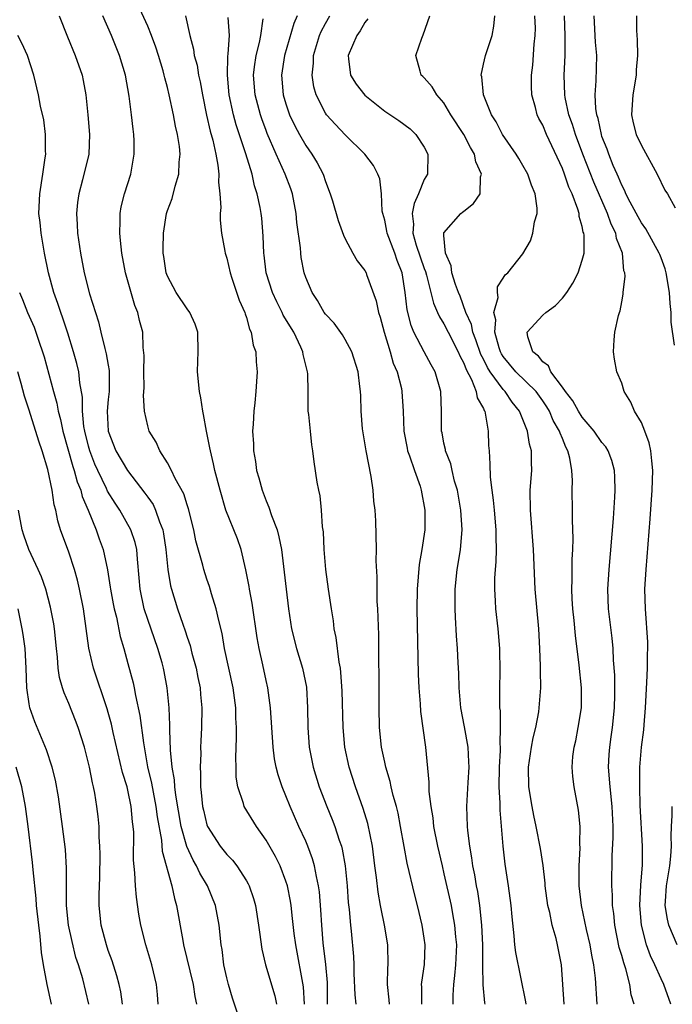
# Model space of a CAD drawing. Units: inches. Extents: x 2673000 to 2675314, y 1545000 to 1548000.
# Drawn here: x 2673964 to 2674030, y 1546391 to 1546491 of the extents above; entities that cross this region are included whole.
import ezdxf

# ---------------------------------------------------------------- set-up
doc = ezdxf.new("R2010")
doc.units = ezdxf.units.IN
doc.header["$MEASUREMENT"] = 0
doc.layers.add('LD26731545_2ft', color=135, linetype='Continuous')

msp = doc.modelspace()

# ---------------------------------------------------------------- linework, layer by layer
at = {"layer": 'LD26731545_2ft'}
for points, elevation in [([(2673995.2, 1546391), (2673995.191, 1546393.19), (2673995.037, 1546395.037), (2673994.773, 1546397.227), (2673994.632, 1546399), (2673994.547, 1546400.547), (2673994.386, 1546402.386), (2673994.298, 1546403), (2673994.086, 1546403.915), (2673993.898, 1546405), (2673993.705, 1546405.705), (2673993.217, 1546407), (2673993, 1546407.504), (2673992.302, 1546409), (2673991.418, 1546411), (2673991, 1546412.098), (2673990.624, 1546413), (2673990.213, 1546414.213), (2673990.014, 1546415), (2673989.848, 1546415.848), (2673989.691, 1546417), (2673989.446, 1546421), (2673989.177, 1546423), (2673989, 1546423.76), (2673988.666, 1546425.334), (2673988.281, 1546427), (2673988.091, 1546428.092), (2673987.589, 1546431.589), (2673987.317, 1546433), (2673987.278, 1546433.278), (2673986.943, 1546434.943), (2673986.453, 1546437), (2673986.086, 1546438.086), (2673984.921, 1546441), (2673984.327, 1546443), (2673983.811, 1546445), (2673983.675, 1546445.675), (2673983.346, 1546447), (2673983.306, 1546447.306), (2673982.956, 1546449), (2673982.667, 1546450.667), (2673982.584, 1546451), (2673982.372, 1546452.371), (2673982.237, 1546453), (2673982.042, 1546455), (2673982.067, 1546456.067), (2673982.124, 1546457), (2673982.064, 1546459), (2673981.824, 1546459.824), (2673981.253, 1546461), (2673981, 1546461.346), (2673979.882, 1546463), (2673979, 1546464.671), (2673978.874, 1546465), (2673978.646, 1546466.645), (2673978.584, 1546467), (2673978.566, 1546467.434), (2673978.59, 1546469), (2673978.902, 1546471), (2673979, 1546471.306), (2673979.465, 1546472.535), (2673979.773, 1546473.773), (2673980.161, 1546475), (2673980.191, 1546476.191), (2673980.285, 1546477), (2673980.22, 1546477.78), (2673980.028, 1546479), (2673979.832, 1546479.832), (2673979.628, 1546481), (2673979.189, 1546483), (2673979, 1546483.757), (2673978.731, 1546484.731), (2673978.679, 1546485), (2673978.557, 1546485.443), (2673978.1, 1546487), (2673977.836, 1546487.836), (2673977.403, 1546489), (2673977, 1546489.962), (2673975.615, 1546493)], 8820), ([(2673968.046, 1546491), (2673968.874, 1546488.874), (2673969.674, 1546487), (2673970.357, 1546485), (2673970.467, 1546484.467), (2673970.726, 1546483), (2673970.941, 1546481), (2673971.108, 1546479), (2673971.029, 1546477), (2673970.405, 1546474.406), (2673970.014, 1546473), (2673969.892, 1546472.108), (2673969.798, 1546471), (2673969.875, 1546469.875), (2673969.908, 1546469), (2673970.181, 1546467), (2673970.561, 1546465), (2673971.123, 1546462.877), (2673972.028, 1546460.029), (2673972.25, 1546459), (2673972.65, 1546457.35), (2673972.803, 1546456.803), (2673973, 1546455.67), (2673973.112, 1546455.113), (2673973.096, 1546453), (2673973, 1546452.172), (2673972.89, 1546451), (2673972.997, 1546449), (2673973.789, 1546447), (2673974.952, 1546445), (2673976.727, 1546442.727), (2673977, 1546442.317), (2673977.549, 1546441.549), (2673977.808, 1546441), (2673978.191, 1546439.809), (2673978.522, 1546439), (2673978.607, 1546438.607), (2673978.843, 1546437), (2673979.057, 1546435), (2673979.324, 1546433.324), (2673979.407, 1546433), (2673980.007, 1546431), (2673980.544, 1546429.456), (2673980.794, 1546428.794), (2673981, 1546428.131), (2673981.29, 1546427.29), (2673981.478, 1546426.522), (2673981.895, 1546425), (2673982.071, 1546424.071), (2673982.299, 1546423), (2673982.344, 1546422.344), (2673982.47, 1546421), (2673982.448, 1546419), (2673982.38, 1546417.62), (2673982.364, 1546417), (2673982.372, 1546416.372), (2673982.302, 1546415), (2673982.357, 1546414.357), (2673982.343, 1546413), (2673982.427, 1546412.427), (2673982.562, 1546411), (2673982.641, 1546410.641), (2673983, 1546409.159), (2673983.058, 1546409), (2673984.352, 1546407), (2673985, 1546406.171), (2673985.585, 1546405.584), (2673986.04, 1546405), (2673987, 1546403.5), (2673987.186, 1546403.186), (2673987.273, 1546403), (2673987.718, 1546401.718), (2673987.912, 1546401), (2673988.237, 1546399), (2673988.31, 1546398.31), (2673988.565, 1546396.565), (2673988.932, 1546395), (2673989.864, 1546391.864), (2673990.058, 1546391)], 8816), ([(2673992.891, 1546391), (2673992.773, 1546392.772), (2673991.992, 1546397), (2673991.843, 1546398.157), (2673991.679, 1546399.679), (2673991.518, 1546401), (2673991.45, 1546401.45), (2673991.145, 1546403), (2673991, 1546403.459), (2673990.424, 1546405), (2673989.958, 1546405.958), (2673989, 1546407.621), (2673988.002, 1546409), (2673986.772, 1546411), (2673986.697, 1546411.303), (2673986.12, 1546413), (2673985.971, 1546413.971), (2673985.968, 1546415), (2673985.926, 1546415.926), (2673986.008, 1546417.992), (2673985.991, 1546419), (2673985.94, 1546419.94), (2673985.922, 1546421), (2673985.666, 1546423), (2673984.788, 1546427), (2673984.527, 1546428.528), (2673984.188, 1546429.812), (2673983.944, 1546431), (2673983.461, 1546432.539), (2673983.257, 1546433.257), (2673983, 1546433.998), (2673982.683, 1546435), (2673982.582, 1546435.418), (2673981.879, 1546437.878), (2673981.663, 1546439), (2673981.141, 1546441.141), (2673981, 1546441.544), (2673980.659, 1546442.66), (2673979.798, 1546444.202), (2673979.419, 1546445), (2673979, 1546445.772), (2673978.219, 1546447), (2673977.864, 1546447.864), (2673977.157, 1546449), (2673977, 1546449.529), (2673976.67, 1546451), (2673976.576, 1546452.577), (2673976.627, 1546453.373), (2673976.624, 1546455), (2673976.645, 1546456.645), (2673976.545, 1546457.455), (2673976.497, 1546459), (2673976.187, 1546460.187), (2673976.016, 1546461), (2673975.697, 1546461.697), (2673974.746, 1546465), (2673974.374, 1546467), (2673974.258, 1546468.258), (2673974.169, 1546469), (2673974.215, 1546470.215), (2673974.203, 1546471), (2673974.326, 1546471.674), (2673974.64, 1546473), (2673975.277, 1546475), (2673975.641, 1546477), (2673975.631, 1546478.369), (2673975.606, 1546479), (2673975.524, 1546479.524), (2673975.37, 1546481), (2673975.132, 1546482.868), (2673974.753, 1546485), (2673974.15, 1546487), (2673973.329, 1546489), (2673972.444, 1546491)], 8818), ([(2673980.842, 1546491), (2673981.275, 1546489), (2673981.644, 1546487.644), (2673981.711, 1546487), (2673982, 1546486), (2673982.147, 1546485), (2673982.315, 1546484.315), (2673982.542, 1546483), (2673982.963, 1546480.963), (2673983.324, 1546479.324), (2673983.587, 1546478.413), (2673983.896, 1546477), (2673984.119, 1546475.881), (2673984.208, 1546475), (2673984.18, 1546474.18), (2673984.31, 1546473), (2673984.395, 1546471.605), (2673984.34, 1546471), (2673984.323, 1546470.323), (2673984.472, 1546469), (2673984.809, 1546467.191), (2673984.83, 1546467), (2673985, 1546466.488), (2673985.34, 1546465), (2673985.525, 1546464.475), (2673986.247, 1546462.247), (2673986.827, 1546461), (2673986.856, 1546460.856), (2673987, 1546460.478), (2673987.316, 1546459.316), (2673987.493, 1546459), (2673987.687, 1546457.687), (2673987.956, 1546457), (2673987.999, 1546455.999), (2673988.097, 1546455), (2673988.002, 1546453.998), (2673987.963, 1546453), (2673987.859, 1546451.858), (2673987.75, 1546451), (2673987.678, 1546449.679), (2673987.625, 1546449), (2673987.71, 1546447.71), (2673987.711, 1546447), (2673987.927, 1546445.927), (2673988.031, 1546445), (2673988.258, 1546444.258), (2673988.579, 1546443), (2673989, 1546441.92), (2673989.284, 1546441.284), (2673989.548, 1546440.452), (2673990.104, 1546439), (2673990.287, 1546438.287), (2673990.535, 1546437), (2673991.015, 1546432.985), (2673991.275, 1546431), (2673991.564, 1546429), (2673992.061, 1546427), (2673992.682, 1546425), (2673993.073, 1546423.073), (2673993.194, 1546421), (2673993.205, 1546419), (2673993.351, 1546417), (2673993.759, 1546415), (2673994.376, 1546413), (2673995.138, 1546411), (2673995.692, 1546409.692), (2673995.956, 1546409), (2673996.399, 1546407.601), (2673996.619, 1546407), (2673996.702, 1546406.702), (2673997, 1546405), (2673997.195, 1546403), (2673997.314, 1546401.314), (2673997.402, 1546400.598), (2673997.527, 1546399), (2673997.6, 1546398.4), (2673997.84, 1546395.84), (2673997.878, 1546395), (2673997.889, 1546394.111), (2673997.966, 1546391.966), (2673998.067, 1546391)], 8822), ([(2674001.47, 1546391), (2674001.445, 1546391.445), (2674001.267, 1546393), (2674001.316, 1546394.684), (2674001.344, 1546395), (2674001.313, 1546397), (2674000.99, 1546399), (2674000.644, 1546400.644), (2674000.59, 1546401), (2674000.339, 1546402.339), (2674000.177, 1546403.823), (2674000.009, 1546405), (2673999.753, 1546407), (2673999.295, 1546409.295), (2673998.819, 1546410.819), (2673998.032, 1546413), (2673997.414, 1546415), (2673996.976, 1546417), (2673996.778, 1546419), (2673996.704, 1546422.704), (2673996.57, 1546424.57), (2673996.507, 1546425), (2673996.377, 1546425.623), (2673996.099, 1546428.099), (2673995.895, 1546429), (2673995.8, 1546429.8), (2673995.598, 1546431), (2673995.302, 1546433), (2673995.037, 1546435), (2673994.876, 1546437), (2673994.792, 1546438.792), (2673994.7, 1546439.3), (2673994.59, 1546441), (2673994.45, 1546442.45), (2673994.317, 1546443), (2673994.177, 1546443.823), (2673993.864, 1546445.864), (2673993.735, 1546447), (2673993.616, 1546447.616), (2673993.471, 1546449), (2673993.318, 1546450.682), (2673993.266, 1546451), (2673993.247, 1546451.247), (2673993.24, 1546453), (2673993.215, 1546454.785), (2673993.199, 1546455), (2673992.755, 1546456.755), (2673992.72, 1546457), (2673992.505, 1546457.494), (2673991.786, 1546459), (2673990.734, 1546460.734), (2673990.62, 1546461), (2673990.065, 1546462.065), (2673989.638, 1546463), (2673989.01, 1546465), (2673988.803, 1546466.804), (2673988.77, 1546467), (2673988.71, 1546468.71), (2673988.547, 1546470.547), (2673988.497, 1546471), (2673988.397, 1546471.603), (2673988.101, 1546473), (2673987.817, 1546473.817), (2673987.571, 1546475), (2673986.944, 1546477.056), (2673985.967, 1546479.968), (2673985.682, 1546481), (2673985.254, 1546483), (2673985.07, 1546485), (2673985.107, 1546486.893), (2673985.149, 1546487.149), (2673985.28, 1546489), (2673985.155, 1546490.844)], 8824), ([(2674004.743, 1546391), (2674004.756, 1546392.756), (2674004.742, 1546393), (2674004.762, 1546393.238), (2674005.021, 1546395.021), (2674005.093, 1546397), (2674005, 1546397.675), (2674004.797, 1546399), (2674004.312, 1546401), (2674004.042, 1546402.042), (2674003.29, 1546405.29), (2674002.972, 1546406.972), (2674002.612, 1546409), (2674002.347, 1546410.348), (2674002.188, 1546411), (2674001.861, 1546412.139), (2674001.661, 1546413), (2674001.551, 1546413.551), (2674001.109, 1546415), (2674001, 1546415.499), (2674000.687, 1546417), (2674000.481, 1546419), (2674000.441, 1546421), (2674000.439, 1546424.439), (2674000.408, 1546425.591), (2674000.411, 1546427), (2674000.392, 1546428.392), (2674000.288, 1546431), (2674000.243, 1546431.757), (2674000.232, 1546433), (2674000.25, 1546434.25), (2674000.147, 1546435.853), (2674000.165, 1546437), (2674000.09, 1546439.91), (2674000.019, 1546441), (2673999.901, 1546441.901), (2673999.818, 1546443), (2673999.614, 1546444.386), (2673999.122, 1546447), (2673998.767, 1546449.233), (2673998.618, 1546451), (2673998.57, 1546452.57), (2673998.541, 1546453), (2673998.494, 1546453.506), (2673998.306, 1546455), (2673997.672, 1546457), (2673997, 1546458.245), (2673996.72, 1546458.721), (2673995.895, 1546459.895), (2673995, 1546460.826), (2673994.881, 1546461), (2673994.206, 1546462.205), (2673993.642, 1546463), (2673993, 1546464.535), (2673992.848, 1546465), (2673992.557, 1546466.557), (2673992.503, 1546467), (2673992.473, 1546467.527), (2673992.107, 1546470.107), (2673992.032, 1546471), (2673991.652, 1546473), (2673991.49, 1546473.49), (2673990.911, 1546475), (2673990.016, 1546477), (2673989.113, 1546479.114), (2673989, 1546479.411), (2673988.569, 1546480.569), (2673988.425, 1546481), (2673987.878, 1546483), (2673987.698, 1546485), (2673987.828, 1546485.828), (2673987.975, 1546487), (2673988.315, 1546488.315), (2673988.454, 1546489), (2673988.698, 1546490.698)], 8826), ([(2673992.132, 1546491), (2673991.782, 1546490.218), (2673990.863, 1546487), (2673990.545, 1546485), (2673990.727, 1546483), (2673991, 1546482.095), (2673991.372, 1546481), (2673991.885, 1546479.885), (2673992.359, 1546479), (2673993, 1546477.876), (2673993.62, 1546477), (2673994.146, 1546476.146), (2673994.753, 1546475), (2673995, 1546474.251), (2673995.492, 1546473), (2673995.715, 1546472.285), (2673996.281, 1546470.281), (2673996.824, 1546468.824), (2673997, 1546468.456), (2673997.775, 1546467), (2673998.226, 1546466.226), (2673999, 1546465.224), (2673999.11, 1546465), (2673999.157, 1546464.843), (2674000.152, 1546462.152), (2674000.373, 1546461), (2674000.533, 1546460.533), (2674000.937, 1546459), (2674001.55, 1546457), (2674001.873, 1546455.873), (2674002.256, 1546455), (2674002.69, 1546453.31), (2674002.751, 1546453), (2674002.858, 1546451), (2674002.929, 1546449), (2674003.258, 1546447.258), (2674003.317, 1546447), (2674003.522, 1546446.478), (2674004.006, 1546445), (2674004.582, 1546443.418), (2674004.705, 1546443), (2674005.068, 1546441), (2674005.054, 1546439), (2674004.771, 1546437), (2674004.503, 1546435.497), (2674004.284, 1546433), (2674004.259, 1546431), (2674004.392, 1546424.392), (2674004.455, 1546423), (2674004.587, 1546421.413), (2674004.626, 1546420.626), (2674005.142, 1546417), (2674005.468, 1546413.468), (2674005.452, 1546413), (2674005.457, 1546412.543), (2674005.655, 1546411), (2674005.864, 1546409.864), (2674005.957, 1546409), (2674006.346, 1546407), (2674006.802, 1546405), (2674007, 1546404.203), (2674007.715, 1546401), (2674007.863, 1546400.137), (2674008.082, 1546399), (2674008.173, 1546397.827), (2674008.261, 1546397), (2674008.175, 1546395), (2674008.081, 1546393.919), (2674007.952, 1546393), (2674007.912, 1546391.912), (2674007.909, 1546391)], 8828), ([(2674011.181, 1546391), (2674011.153, 1546391.153), (2674010.981, 1546392.981), (2674010.934, 1546394.934), (2674010.927, 1546397), (2674010.848, 1546399), (2674010.629, 1546401), (2674010.413, 1546402.413), (2674010.291, 1546403), (2674010.115, 1546404.115), (2674009.925, 1546405), (2674009.825, 1546405.825), (2674009.605, 1546407), (2674009.412, 1546408.588), (2674009.384, 1546409), (2674009.321, 1546411), (2674009.439, 1546413.439), (2674009.537, 1546415), (2674009.531, 1546415.531), (2674009.456, 1546417), (2674009.086, 1546419.085), (2674008.704, 1546421), (2674008.543, 1546423), (2674008.501, 1546424.501), (2674008.449, 1546425.551), (2674008.364, 1546427), (2674008.264, 1546428.264), (2674008.158, 1546430.158), (2674008.131, 1546431), (2674008.146, 1546433), (2674008.344, 1546435), (2674008.444, 1546435.556), (2674008.667, 1546437), (2674008.837, 1546439), (2674008.71, 1546441), (2674008.358, 1546443), (2674008.079, 1546443.921), (2674007.815, 1546445), (2674007.683, 1546445.683), (2674007.154, 1546447), (2674007.143, 1546447.143), (2674007, 1546447.773), (2674006.813, 1546448.813), (2674006.767, 1546449), (2674006.767, 1546451), (2674006.692, 1546453), (2674006.119, 1546455), (2674005.71, 1546455.71), (2674005, 1546457.021), (2674003.964, 1546459), (2674003.672, 1546459.672), (2674003.27, 1546461.27), (2674003.082, 1546463), (2674002.755, 1546465), (2674002.254, 1546466.254), (2674002.012, 1546467), (2674001.252, 1546469), (2674001.227, 1546469.227), (2674001, 1546470.324), (2674000.808, 1546471), (2674000.753, 1546471.248), (2674000.659, 1546473), (2674000.507, 1546474.507), (2674000.295, 1546475), (2673999.874, 1546475.874), (2673999.003, 1546477), (2673997, 1546478.966), (2673996.015, 1546480.015), (2673995.118, 1546481), (2673995, 1546481.156), (2673994.051, 1546483), (2673993.81, 1546483.81), (2673993.641, 1546485), (2673993.788, 1546486.212), (2673993.804, 1546487), (2673994.409, 1546489), (2673994.58, 1546489.42), (2673995, 1546490.23), (2673995.439, 1546491)], 8830), ([(2673999.305, 1546490.695), (2673999, 1546490.322), (2673998.528, 1546489.472), (2673998.171, 1546489), (2673997.29, 1546487), (2673997.343, 1546486.657), (2673997.533, 1546485), (2673998.095, 1546484.095), (2673999, 1546482.963), (2674001, 1546481.363), (2674002.418, 1546480.418), (2674003.571, 1546479.572), (2674004.168, 1546479), (2674005, 1546477.7), (2674005.366, 1546477), (2674005.328, 1546475), (2674005, 1546474.427), (2674004.435, 1546473), (2674003.975, 1546472.025), (2674003.778, 1546471), (2674003.915, 1546469.915), (2674003.86, 1546469), (2674004.201, 1546467.799), (2674005, 1546465.443), (2674005.124, 1546465.124), (2674005.228, 1546464.772), (2674005.682, 1546463), (2674005.932, 1546461.932), (2674006.355, 1546461), (2674006.541, 1546460.541), (2674007, 1546459.837), (2674007.41, 1546459), (2674008.44, 1546457), (2674008.597, 1546456.597), (2674009, 1546455.873), (2674009.232, 1546455.231), (2674009.784, 1546454.216), (2674010.267, 1546453), (2674010.371, 1546452.371), (2674011, 1546451.261), (2674011.074, 1546451.074), (2674011.128, 1546451), (2674011.182, 1546450.818), (2674011.482, 1546449), (2674011.519, 1546447.518), (2674011.569, 1546447), (2674011.66, 1546445.661), (2674011.666, 1546444.334), (2674011.833, 1546443), (2674011.996, 1546441.995), (2674012.069, 1546441), (2674012.257, 1546439), (2674012.244, 1546438.245), (2674012.28, 1546437), (2674012.247, 1546435.753), (2674012.17, 1546435), (2674012.112, 1546434.113), (2674012.105, 1546433), (2674012.193, 1546431.807), (2674012.219, 1546431), (2674012.446, 1546429), (2674012.615, 1546427), (2674012.651, 1546424.651), (2674012.621, 1546423), (2674012.621, 1546421.379), (2674012.638, 1546421), (2674012.681, 1546420.681), (2674012.705, 1546419), (2674012.65, 1546417.35), (2674012.685, 1546417), (2674012.688, 1546416.688), (2674012.582, 1546415), (2674012.553, 1546413), (2674012.653, 1546411.347), (2674012.652, 1546410.652), (2674012.947, 1546407), (2674013.164, 1546405.164), (2674013.49, 1546403), (2674013.761, 1546401), (2674013.856, 1546399.856), (2674014.084, 1546397.916), (2674014.142, 1546397), (2674014.236, 1546396.236), (2674015.266, 1546391.266), (2674015.306, 1546391)], 8832), ([(2674019.186, 1546391), (2674018.889, 1546395), (2674018.5, 1546397), (2674018.346, 1546397.654), (2674017.966, 1546399), (2674017.714, 1546400.286), (2674017.534, 1546401), (2674017.255, 1546403), (2674017.245, 1546403.245), (2674017.033, 1546405.033), (2674016.774, 1546406.774), (2674016.348, 1546409), (2674016.098, 1546410.098), (2674015.931, 1546411), (2674015.603, 1546413), (2674015.576, 1546415), (2674015.87, 1546417), (2674016.038, 1546417.962), (2674016.286, 1546419), (2674016.602, 1546420.602), (2674016.652, 1546421), (2674016.809, 1546423), (2674016.774, 1546424.774), (2674016.778, 1546425.222), (2674016.711, 1546427), (2674016.606, 1546429), (2674016.239, 1546433), (2674016.075, 1546437), (2674015.752, 1546441), (2674015.742, 1546443), (2674015.889, 1546445), (2674015.857, 1546445.857), (2674015.868, 1546447), (2674015.666, 1546447.666), (2674015.457, 1546449), (2674014.653, 1546451), (2674013.914, 1546451.914), (2674013.204, 1546453), (2674013, 1546453.204), (2674011.685, 1546455), (2674011.415, 1546455.414), (2674011, 1546456.253), (2674010.735, 1546456.735), (2674010.229, 1546458.229), (2674009.915, 1546459), (2674009.776, 1546459.777), (2674009.224, 1546461), (2674008.634, 1546462.634), (2674008.478, 1546463), (2674008.165, 1546463.835), (2674007.81, 1546465), (2674007.726, 1546465.726), (2674007.15, 1546467), (2674007, 1546468.767), (2674006.983, 1546469), (2674007, 1546469.048), (2674008.705, 1546471), (2674008.873, 1546471.127), (2674009, 1546471.25), (2674009.985, 1546472.014), (2674010.65, 1546473), (2674010.711, 1546474.711), (2674010.8, 1546475), (2674010.228, 1546476.228), (2674010.092, 1546477), (2674009.671, 1546477.671), (2674009.002, 1546479.002), (2674007.712, 1546481), (2674007, 1546482.191), (2674006.272, 1546483), (2674005.809, 1546483.809), (2674005, 1546484.736), (2674004.865, 1546484.865), (2674004.692, 1546485), (2674004.59, 1546485.41), (2674004.137, 1546487), (2674004.752, 1546488.751), (2674004.911, 1546489.089), (2674005.584, 1546491)], 8834), ([(2674022.503, 1546391), (2674022.341, 1546393.659), (2674022.175, 1546395), (2674021.966, 1546395.966), (2674021.803, 1546397), (2674021.446, 1546398.554), (2674020.918, 1546401), (2674020.69, 1546403), (2674020.679, 1546403.321), (2674020.695, 1546405), (2674020.804, 1546406.804), (2674020.772, 1546407.228), (2674020.799, 1546409), (2674020.631, 1546410.631), (2674020.44, 1546411.56), (2674020.178, 1546413), (2674020.064, 1546414.063), (2674019.99, 1546415), (2674020.064, 1546416.064), (2674020.172, 1546417), (2674020.337, 1546417.663), (2674020.588, 1546419), (2674020.914, 1546421), (2674020.937, 1546423), (2674020.691, 1546425.309), (2674020.307, 1546428.307), (2674020.168, 1546429.832), (2674020.037, 1546431), (2674019.982, 1546432.018), (2674019.943, 1546433), (2674019.978, 1546433.978), (2674019.985, 1546436.015), (2674020.044, 1546437), (2674020.084, 1546438.084), (2674020.001, 1546439.999), (2674020.009, 1546441), (2674019.993, 1546443), (2674020.011, 1546443.989), (2674019.952, 1546445), (2674019.753, 1546446.247), (2674019.557, 1546447), (2674019.354, 1546447.354), (2674019, 1546448.235), (2674018.763, 1546448.764), (2674018.708, 1546449), (2674018.069, 1546450.069), (2674017.681, 1546451), (2674017.429, 1546451.429), (2674017, 1546452.061), (2674016.322, 1546453), (2674014.29, 1546455), (2674013, 1546456.539), (2674012.818, 1546456.818), (2674012.728, 1546457), (2674012.586, 1546457.414), (2674012.151, 1546459), (2674012.252, 1546460.252), (2674012.055, 1546461), (2674012.504, 1546462.504), (2674012.429, 1546463), (2674012.407, 1546463.593), (2674013, 1546464.451), (2674013.205, 1546464.795), (2674013.48, 1546465), (2674015, 1546466.915), (2674015.749, 1546468.251), (2674015.984, 1546469), (2674016.159, 1546470.159), (2674016.438, 1546471), (2674016.454, 1546471.546), (2674016.243, 1546473), (2674015.87, 1546473.87), (2674015.501, 1546475), (2674015, 1546475.868), (2674014.565, 1546476.565), (2674014.317, 1546477), (2674012.918, 1546479), (2674012.279, 1546480.279), (2674011.804, 1546481), (2674010.99, 1546483), (2674010.822, 1546484.823), (2674010.769, 1546485), (2674011, 1546486.105), (2674011.21, 1546487), (2674011.883, 1546489), (2674012.051, 1546489.949), (2674012.158, 1546491)], 8836), ([(2674026.245, 1546391), (2674025.958, 1546391.958), (2674025.824, 1546393), (2674025.423, 1546394.577), (2674025.197, 1546395.197), (2674025, 1546395.936), (2674024.756, 1546396.756), (2674024.289, 1546399), (2674024.185, 1546400.185), (2674024.059, 1546401), (2674024.058, 1546402.058), (2674023.993, 1546403), (2674024.035, 1546406.035), (2674024.135, 1546407.865), (2674024.127, 1546409), (2674024.031, 1546411), (2674023.814, 1546413), (2674023.673, 1546415), (2674023.73, 1546416.27), (2674023.784, 1546417), (2674023.926, 1546418.074), (2674024.068, 1546419), (2674024.273, 1546421), (2674024.311, 1546422.31), (2674024.303, 1546424.303), (2674024.183, 1546425.817), (2674024.13, 1546427), (2674024.025, 1546428.025), (2674023.661, 1546431), (2674023.599, 1546433), (2674023.712, 1546435), (2674024.162, 1546440.162), (2674024.308, 1546442.308), (2674024.327, 1546443), (2674024.316, 1546444.316), (2674024.269, 1546445), (2674024.008, 1546446.008), (2674023.626, 1546447), (2674023.391, 1546447.391), (2674023, 1546447.827), (2674022.213, 1546449), (2674021, 1546450.391), (2674020.613, 1546451), (2674020.062, 1546452.062), (2674019.302, 1546453), (2674019, 1546453.431), (2674017.822, 1546455), (2674017.582, 1546455.582), (2674017, 1546455.985), (2674016.565, 1546456.565), (2674015.982, 1546457), (2674015.483, 1546458.517), (2674015.432, 1546459), (2674017, 1546460.705), (2674017.326, 1546461), (2674018.294, 1546461.706), (2674019, 1546462.433), (2674019.454, 1546463), (2674020.047, 1546463.953), (2674020.586, 1546465), (2674021, 1546466.282), (2674021.189, 1546467), (2674021.189, 1546468.81), (2674021.159, 1546469), (2674021.111, 1546469.112), (2674021, 1546469.694), (2674020.701, 1546470.701), (2674020.682, 1546471), (2674020.568, 1546471.432), (2674019.968, 1546473), (2674019.652, 1546473.652), (2674019.218, 1546475), (2674019, 1546475.573), (2674017.377, 1546479), (2674017, 1546479.929), (2674016.616, 1546480.616), (2674016.433, 1546481), (2674016.257, 1546481.743), (2674015.903, 1546483), (2674015.867, 1546483.867), (2674015.864, 1546485), (2674015.991, 1546486.009), (2674016.148, 1546488.149), (2674016.249, 1546489), (2674016.254, 1546489.746), (2674016.211, 1546491)], 8838), ([(2674029.971, 1546391), (2674029.271, 1546393), (2674029, 1546393.564), (2674028.354, 1546395), (2674027.91, 1546395.91), (2674027.51, 1546397), (2674026.993, 1546399), (2674026.831, 1546401), (2674026.938, 1546403.062), (2674027.105, 1546405.105), (2674027.102, 1546407), (2674026.877, 1546411.123), (2674026.817, 1546413), (2674026.83, 1546414.83), (2674026.819, 1546415), (2674026.993, 1546417), (2674027.249, 1546418.751), (2674027.265, 1546419.265), (2674027.422, 1546421), (2674027.558, 1546423.558), (2674027.602, 1546425), (2674027.602, 1546426.399), (2674027.637, 1546427), (2674027.637, 1546427.637), (2674027.391, 1546431), (2674027.356, 1546433), (2674027.473, 1546435), (2674027.872, 1546440.128), (2674028.066, 1546443), (2674028.146, 1546445), (2674028.033, 1546445.967), (2674027.963, 1546447), (2674027.791, 1546447.79), (2674027.353, 1546449), (2674027, 1546449.874), (2674026.302, 1546451), (2674025.923, 1546451.923), (2674025.262, 1546453), (2674025, 1546453.84), (2674024.499, 1546455), (2674024.262, 1546456.262), (2674024.155, 1546457), (2674024.232, 1546458.232), (2674024.309, 1546459), (2674024.683, 1546460.683), (2674024.781, 1546461), (2674024.853, 1546461.147), (2674025, 1546462.066), (2674025.147, 1546462.853), (2674025.15, 1546463), (2674025.352, 1546464.648), (2674025.303, 1546465), (2674025.214, 1546465.215), (2674025.064, 1546467), (2674024.468, 1546468.468), (2674024.393, 1546469), (2674023.919, 1546469.919), (2674023.554, 1546471), (2674022.167, 1546474.167), (2674021.047, 1546477), (2674020.303, 1546479), (2674020.003, 1546480.003), (2674019.635, 1546481), (2674019.273, 1546482.727), (2674019.229, 1546483), (2674019.182, 1546485), (2674019.285, 1546487), (2674019.272, 1546487.272), (2674019.283, 1546489), (2674019.197, 1546491)], 8840), ([(2674030.328, 1546457.672), (2674030.013, 1546460.013), (2674030.01, 1546461), (2674029.898, 1546461.898), (2674029.846, 1546463), (2674029.505, 1546465), (2674029.402, 1546465.403), (2674029, 1546466.518), (2674028.852, 1546466.851), (2674028.806, 1546467), (2674027.449, 1546469.449), (2674027, 1546470.057), (2674026.656, 1546470.656), (2674025.85, 1546472.15), (2674025.424, 1546473), (2674025.309, 1546473.309), (2674025, 1546473.855), (2674024.683, 1546474.683), (2674024.525, 1546475), (2674024.144, 1546475.856), (2674023.684, 1546477), (2674023.511, 1546477.511), (2674023, 1546478.798), (2674022.935, 1546479), (2674022.613, 1546480.613), (2674022.482, 1546481), (2674022.38, 1546481.62), (2674022.302, 1546483), (2674022.41, 1546484.41), (2674022.48, 1546487), (2674022.353, 1546488.353), (2674022.207, 1546491)], 8842), ([(2674026.491, 1546491), (2674026.491, 1546489.509), (2674026.562, 1546488.562), (2674026.581, 1546487), (2674026.476, 1546485.524), (2674026.457, 1546485), (2674026.119, 1546483), (2674025.987, 1546481), (2674026.163, 1546480.163), (2674026.467, 1546479), (2674027, 1546477.895), (2674028.573, 1546475), (2674029.377, 1546473.377), (2674029.618, 1546473), (2674030.422, 1546471.578)], 8844), ([(2673986.476, 1546389), (2673985.605, 1546391.605), (2673985.167, 1546393), (2673985, 1546393.688), (2673984.723, 1546395), (2673984.536, 1546396.536), (2673984.452, 1546397), (2673984.244, 1546399), (2673983.854, 1546401), (2673983.042, 1546403), (2673982.277, 1546404.277), (2673981.958, 1546405), (2673981.593, 1546405.594), (2673980.963, 1546406.963), (2673980.404, 1546409), (2673979.852, 1546412.148), (2673979.748, 1546413), (2673979.703, 1546413.703), (2673979.463, 1546415), (2673979.299, 1546416.7), (2673979.232, 1546418.769), (2673979.239, 1546419.239), (2673979.166, 1546421), (2673978.986, 1546423), (2673978.679, 1546424.679), (2673978.613, 1546425), (2673978.461, 1546425.539), (2673978.035, 1546427), (2673977, 1546429.93), (2673976.654, 1546431), (2673976.24, 1546433), (2673976.151, 1546434.151), (2673975.966, 1546436.034), (2673975.893, 1546437), (2673975.729, 1546437.728), (2673975.308, 1546439), (2673974.17, 1546441), (2673973.694, 1546441.694), (2673972.927, 1546442.927), (2673972.816, 1546443.184), (2673971.937, 1546445), (2673971.651, 1546445.651), (2673971.133, 1546447), (2673971, 1546447.481), (2673970.63, 1546449), (2673970.55, 1546449.45), (2673970.405, 1546451), (2673970.411, 1546452.411), (2673970.127, 1546453.873), (2673970.016, 1546455), (2673969.814, 1546455.813), (2673969.485, 1546457), (2673968.912, 1546458.911), (2673968.425, 1546460.425), (2673968.202, 1546461), (2673967.906, 1546461.907), (2673967.506, 1546463), (2673966.944, 1546465), (2673966.538, 1546467), (2673966.207, 1546469), (2673966.103, 1546470.103), (2673965.994, 1546471), (2673966.076, 1546473), (2673966.4, 1546475), (2673966.636, 1546476.637), (2673966.675, 1546477), (2673966.649, 1546477.351), (2673966.666, 1546479), (2673966.479, 1546480.479), (2673966.153, 1546481.847), (2673965.937, 1546483), (2673965.468, 1546485), (2673964.814, 1546487), (2673964.253, 1546488.253), (2673963.863, 1546489)], 8814), ([(2673964.008, 1546463), (2673964.309, 1546462.309), (2673964.829, 1546461), (2673965.491, 1546459.492), (2673965.673, 1546459), (2673966.004, 1546457.996), (2673966.364, 1546457), (2673966.51, 1546456.51), (2673967.46, 1546453), (2673967.805, 1546451.805), (2673967.942, 1546451), (2673968.17, 1546450.17), (2673968.411, 1546449), (2673969.411, 1546445.411), (2673969.561, 1546445), (2673969.86, 1546443.86), (2673970.229, 1546443), (2673970.371, 1546442.371), (2673970.98, 1546441), (2673971.791, 1546439), (2673972.096, 1546438.096), (2673972.506, 1546437), (2673972.941, 1546434.941), (2673973.213, 1546433.213), (2673973.232, 1546433), (2673973.51, 1546431.51), (2673973.61, 1546431), (2673973.826, 1546430.174), (2673974.208, 1546428.208), (2673974.57, 1546427), (2673975, 1546425.487), (2673975.534, 1546423.534), (2673975.643, 1546423), (2673975.77, 1546422.23), (2673976.219, 1546420.219), (2673976.561, 1546417.439), (2673976.986, 1546415.013), (2673977.38, 1546413.38), (2673977.54, 1546412.46), (2673977.839, 1546411), (2673977.963, 1546409.962), (2673978.391, 1546407.609), (2673978.479, 1546406.479), (2673979.447, 1546403), (2673979.705, 1546401.705), (2673979.932, 1546401), (2673980.55, 1546397.45), (2673980.643, 1546397), (2673981.595, 1546393), (2673981.776, 1546391.776), (2673981.95, 1546391)], 8812), ([(2673978.074, 1546391), (2673977.979, 1546391.979), (2673977.901, 1546393), (2673977.412, 1546395), (2673976.823, 1546397), (2673976.317, 1546399), (2673976.117, 1546400.117), (2673975.856, 1546401.855), (2673975.76, 1546403), (2673975.711, 1546404.29), (2673975.568, 1546405.568), (2673975.582, 1546408.418), (2673975.532, 1546409), (2673975.462, 1546409.462), (2673975.343, 1546411), (2673975, 1546412.663), (2673974.917, 1546413), (2673974.459, 1546414.459), (2673973.512, 1546418.488), (2673973.334, 1546419.334), (2673973, 1546420.536), (2673972.895, 1546420.895), (2673971.522, 1546425), (2673971.04, 1546427.04), (2673970.505, 1546431), (2673970.11, 1546433), (2673969.909, 1546433.909), (2673969.583, 1546435), (2673969, 1546436.73), (2673968.184, 1546439), (2673967.908, 1546439.908), (2673967.702, 1546441), (2673967.532, 1546441.532), (2673967.344, 1546443), (2673966.9, 1546445.1), (2673966.307, 1546447), (2673965.966, 1546447.966), (2673965, 1546451.094), (2673964.533, 1546452.533), (2673964.198, 1546453.802), (2673963.852, 1546455)], 8810), ([(2673974.438, 1546391), (2673974.277, 1546392.276), (2673974.114, 1546393), (2673973.889, 1546393.889), (2673973.399, 1546395.399), (2673973, 1546396.446), (2673972.813, 1546397), (2673972.289, 1546399), (2673972.081, 1546401), (2673972.075, 1546402.075), (2673972.143, 1546403.857), (2673972.18, 1546406.18), (2673972.161, 1546407), (2673972.087, 1546407.913), (2673972.079, 1546409), (2673971.991, 1546409.991), (2673971.863, 1546411), (2673971.648, 1546412.352), (2673971.514, 1546413), (2673971.401, 1546413.4), (2673971.102, 1546415), (2673970.592, 1546417), (2673969.957, 1546419), (2673969.699, 1546419.699), (2673969, 1546421.429), (2673968.527, 1546422.527), (2673968.379, 1546423), (2673968.077, 1546424.078), (2673967.95, 1546425), (2673967.872, 1546426.128), (2673967.759, 1546427), (2673967.551, 1546429), (2673967.484, 1546429.483), (2673967.176, 1546431.176), (2673966.69, 1546433), (2673966.239, 1546434.239), (2673965.904, 1546435), (2673964.958, 1546437), (2673964.472, 1546438.472), (2673964.275, 1546439), (2673963.908, 1546441)], 8808), ([(2673971.053, 1546391), (2673970.428, 1546393.571), (2673969.996, 1546395), (2673969.741, 1546395.741), (2673969.338, 1546397.338), (2673968.976, 1546399), (2673968.771, 1546401), (2673968.778, 1546402.777), (2673968.764, 1546403), (2673968.783, 1546404.784), (2673968.662, 1546406.662), (2673968.376, 1546409), (2673967.977, 1546411.977), (2673967.671, 1546413.671), (2673967.315, 1546415), (2673966.738, 1546416.738), (2673965.585, 1546419.584), (2673965.074, 1546421), (2673965, 1546421.391), (2673964.755, 1546423), (2673964.688, 1546425), (2673964.582, 1546427), (2673964.397, 1546428.397), (2673964.298, 1546429), (2673963.902, 1546431)], 8806), ([(2673967.255, 1546391), (2673966.825, 1546393), (2673966.44, 1546395), (2673966.243, 1546396.243), (2673966.111, 1546397.889), (2673965.966, 1546399), (2673965.758, 1546401), (2673965.715, 1546401.715), (2673965.39, 1546404.61), (2673965.338, 1546405.337), (2673964.913, 1546409), (2673964.636, 1546411), (2673964.246, 1546413), (2673963.682, 1546415)], 8804), ([(2674030.604, 1546397), (2674029.78, 1546399), (2674029.625, 1546399.626), (2674029.413, 1546401), (2674029.422, 1546401.422), (2674029.538, 1546403), (2674029.867, 1546405), (2674029.979, 1546405.979), (2674030.039, 1546407), (2674030, 1546408), (2674030.035, 1546409), (2674030.117, 1546410.117), (2674030.124, 1546411)], 8842)]:
    msp.add_lwpolyline(points, dxfattribs=dict(at, elevation=elevation))

doc.saveas('drawing.dxf')
